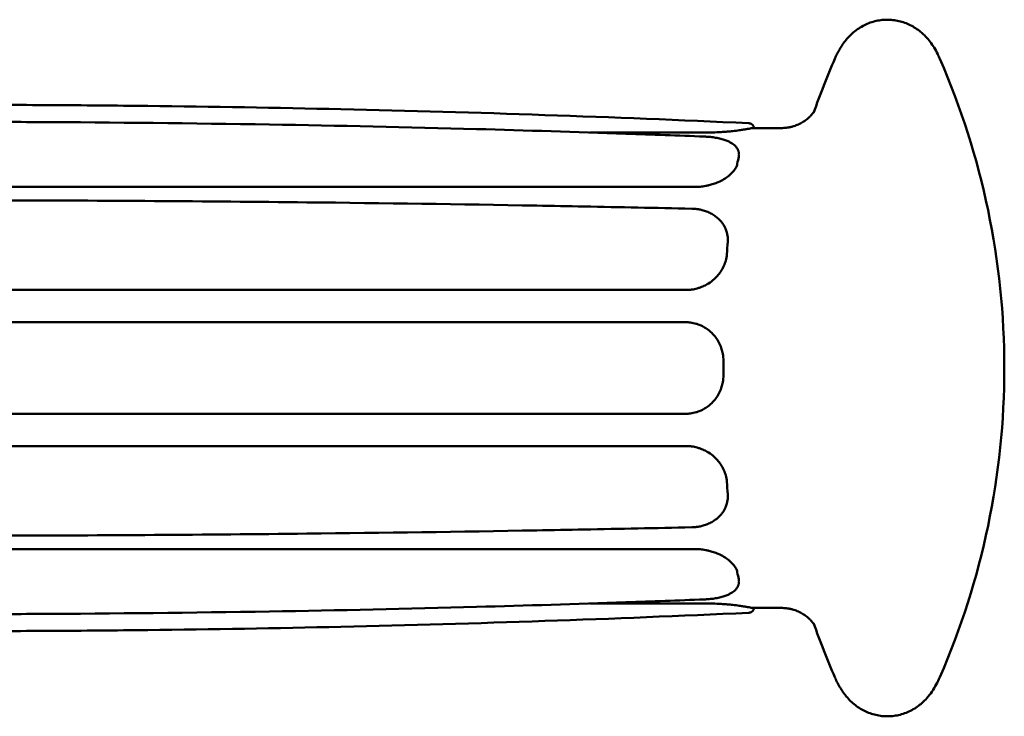
# Model space of a CAD drawing. Units: millimetres. Extents: x -1691 to 2727, y -1607 to 2017.
# Drawn here: x 1164 to 1227, y 452 to 497 of the extents above; entities that cross this region are included whole.
import ezdxf

# ---------------------------------------------------------------- set-up
doc = ezdxf.new("R2010")
doc.units = ezdxf.units.MM
doc.linetypes.add('K5LT_BASIC', pattern=[0])
doc.layers.add('Системный слой (1)', color=7, linetype='Continuous', true_color=0x909090)

msp = doc.modelspace()

# ---------------------------------------------------------------- linework, layer by layer
at = {"layer": 'Системный слой (1)', "color": 150, "linetype": 'K5LT_BASIC', "lineweight": 50, "true_color": 0x0080ff}
for p, q in [((1212.827, 490.414), (1210.979, 490.414)), ((1200.472, 490.129), (1208.138, 490.129)), ((1207.852, 489.865), (1207.852, 489.865)), ((1210.096, 488.738), (1210.097, 488.723)), ((1108.997, 486.612), (1207.259, 486.612)), ((1209.336, 483.576), (1209.338, 483.565)), ((1108.45, 479.96), (1206.712, 479.96)), ((1108.382, 477.872), (1206.644, 477.872)), ((1108.382, 471.957), (1206.644, 471.957)), ((1108.45, 469.868), (1206.712, 469.868)), ((1209.338, 466.263), (1209.336, 466.252)), ((1108.997, 463.216), (1207.259, 463.216)), ((1210.097, 461.105), (1210.096, 461.09)), ((1207.852, 459.963), (1207.852, 459.963)), ((1200.472, 459.699), (1208.138, 459.699)), ((1212.827, 459.414), (1210.979, 459.414))]:
    msp.add_line(p, q, dxfattribs=at)
for centre, start, end in [((1262.123, 474.914), 156.44873, 160.75871), ((1177.233, 474.914), 0, 23.55127), ((1177.233, 474.914), 336.44873, 0), ((1262.123, 474.914), 199.24129, 203.55127)]:
    msp.add_arc(centre, 50, start, end, dxfattribs=at)
for centre, major_axis, ratio, start_param, end_param in [((1210.737, 490.421), (0.07, 0.292), 0.99212, 6.229396, 6.283185), ((1210.979, 474.914), (0, 15.5), 0.121869, 0, 0.029331), ((1210.979, 474.914), (0, 15.5), 0.121869, 0.494268, 0.55293), ((1210.979, 474.914), (0, -15.5), 0.121869, 4.159459, 4.218121), ((1210.979, 474.914), (0, -15.5), 0.121869, 4.683058, 4.74172), ((1210.979, 474.914), (0, -15.5), 0.121869, -1.076528, -1.017867), ((1210.979, 474.914), (0, -15.5), 0.121869, -0.55293, -0.494268), ((1210.979, 474.914), (0, -15.5), 0.121869, 6.253855, 6.283185), ((1210.737, 459.407), (0.07, -0.292), 0.99212, 0, 0.053789)]:
    msp.add_ellipse(centre, major_axis=major_axis, ratio=ratio, start_param=start_param, end_param=end_param, dxfattribs=at)
for points, knots in [([(1216.288, 494.893), (1216.303, 494.927), (1216.319, 494.962), (1216.35, 495.032), (1216.366, 495.066), (1216.424, 495.188), (1216.468, 495.275), (1216.532, 495.393), (1216.55, 495.425), (1216.59, 495.496), (1216.614, 495.536), (1216.7, 495.68), (1216.768, 495.784), (1216.912, 495.985), (1216.987, 496.081), (1217.168, 496.291), (1217.276, 496.405), (1217.506, 496.613), (1217.621, 496.706), (1217.857, 496.873), (1217.978, 496.948), (1218.225, 497.081), (1218.35, 497.138), (1218.604, 497.237), (1218.732, 497.278), (1218.992, 497.344), (1219.122, 497.37), (1219.385, 497.404), (1219.517, 497.413), (1219.78, 497.415), (1219.911, 497.408), (1220.171, 497.38), (1220.3, 497.357), (1220.555, 497.298), (1220.68, 497.261), (1220.925, 497.172), (1221.046, 497.12), (1221.281, 497.003), (1221.395, 496.937), (1221.616, 496.794), (1221.723, 496.714), (1221.831, 496.625), (1221.84, 496.618), (1221.927, 496.545), (1222, 496.478), (1222.086, 496.393), (1222.103, 496.376), (1222.136, 496.342), (1222.152, 496.325), (1222.269, 496.201), (1222.359, 496.093), (1222.536, 495.861), (1222.619, 495.738), (1222.785, 495.467), (1222.864, 495.323), (1222.981, 495.085), (1223.025, 494.992), (1223.068, 494.893)], [0, 0, 0, 0, 0.364197, 0.364197, 0.728394, 0.728394, 1.638887, 1.638887, 1.962776, 1.962776, 2.379014, 2.379014, 3.443031, 3.443031, 4.400484, 4.400484, 5.541358, 5.541358, 6.509316, 6.509316, 7.387639, 7.387639, 8.196345, 8.196345, 8.966119, 8.966119, 9.712299, 9.712299, 10.445039, 10.445039, 11.17309, 11.17309, 11.905546, 11.905546, 12.647754, 12.647754, 13.414216, 13.414216, 14.211376, 14.211376, 15.065103, 15.065103, 15.142454, 15.142454, 15.82362, 15.82362, 15.993911, 15.993911, 16.164203, 16.164203, 17.235463, 17.235463, 18.493766, 18.493766, 19.997586, 19.997586, 21, 21, 21, 21]), ([(1108.028, 490.727), (1114.868, 491.044), (1121.711, 491.297), (1135.401, 491.677), (1142.248, 491.803), (1150.876, 491.883), (1152.656, 491.895), (1155.522, 491.908), (1156.609, 491.911), (1158.236, 491.914), (1158.776, 491.914), (1159.858, 491.914), (1160.398, 491.914), (1161.463, 491.912), (1161.987, 491.911), (1163.559, 491.907), (1164.607, 491.902), (1167.742, 491.885), (1169.83, 491.867), (1176.075, 491.796), (1180.233, 491.726), (1193.166, 491.434), (1201.938, 491.133), (1210.706, 490.727)], [0, 0, 0, 0, 5, 5, 10, 10, 11.299797, 11.299797, 12.09312, 12.09312, 12.487854, 12.487854, 12.882589, 12.882589, 13.265178, 13.265178, 14.030355, 14.030355, 15.554638, 15.554638, 18.591057, 18.591057, 25, 25, 25, 25]), ([(1212.827, 490.414), (1212.936, 490.414), (1213.044, 490.421), (1213.223, 490.442), (1213.294, 490.454), (1213.432, 490.481), (1213.498, 490.497), (1213.666, 490.545), (1213.766, 490.58), (1213.957, 490.659), (1214.05, 490.704), (1214.224, 490.801), (1214.306, 490.854), (1214.46, 490.964), (1214.53, 491.021), (1214.658, 491.137), (1214.714, 491.194), (1214.813, 491.305), (1214.853, 491.357), (1214.896, 491.417), (1214.907, 491.433), (1214.945, 491.489), (1214.96, 491.516), (1214.979, 491.551), (1214.979, 491.553), (1214.968, 491.527), (1214.96, 491.51), (1214.953, 491.491)], [0, 0, 0, 0, 1.137672, 1.137672, 1.900191, 1.900191, 2.634643, 2.634643, 3.797365, 3.797365, 4.990398, 4.990398, 6.231768, 6.231768, 7.549496, 7.549496, 8.986871, 8.986871, 10.611803, 10.611803, 11.295486, 11.295486, 13.178092, 13.178092, 15.513786, 15.513786, 17, 17, 17, 17]), ([(1207.852, 489.865), (1206.168, 489.931), (1204.483, 489.992), (1199.582, 490.162), (1196.366, 490.262), (1188.693, 490.47), (1184.236, 490.567), (1174.77, 490.724), (1169.76, 490.778), (1162.957, 490.81), (1161.162, 490.819), (1156.045, 490.812), (1152.724, 490.807), (1144.275, 490.746), (1139.148, 490.677), (1133.982, 490.577), (1133.94, 490.576), (1132.463, 490.547), (1131.029, 490.517), (1128.633, 490.462), (1127.672, 490.439), (1126.067, 490.398), (1125.422, 490.382), (1124.347, 490.353), (1123.915, 490.341), (1123.194, 490.321), (1122.904, 490.313), (1122.421, 490.299), (1122.227, 490.294), (1121.903, 490.284), (1121.773, 490.28), (1121.556, 490.274), (1121.469, 490.272), (1121.323, 490.267), (1121.265, 490.266), (1121.167, 490.263), (1121.128, 490.261), (1121.063, 490.26), (1121.036, 490.259), (1120.992, 490.257), (1120.975, 490.257), (1120.945, 490.256), (1120.934, 490.256), (1120.914, 490.255), (1120.906, 490.255), (1120.893, 490.254), (1120.888, 490.254), (1120.879, 490.254), (1120.875, 490.254), (1120.868, 490.254), (1120.864, 490.254), (1120.857, 490.253), (1120.854, 490.253), (1120.844, 490.253), (1120.839, 490.253), (1120.821, 490.252), (1120.81, 490.252), (1120.775, 490.251), (1120.752, 490.25), (1120.683, 490.248), (1120.636, 490.247), (1120.498, 490.243), (1120.405, 490.24), (1120.128, 490.231), (1119.944, 490.226), (1119.39, 490.209), (1119.021, 490.197), (1117.913, 490.162), (1117.175, 490.138), (1114.962, 490.064), (1113.486, 490.013), (1111.196, 489.928), (1110.382, 489.897), (1109.567, 489.865)], [0, 0, 0, 0, 2.309386, 2.309386, 6.718215, 6.718215, 12.829807, 12.829807, 19.703307, 19.703307, 22.167849, 22.167849, 26.729019, 26.729019, 33.776152, 33.776152, 33.83411, 33.83411, 35.807186, 35.807186, 37.129788, 37.129788, 38.016362, 38.016362, 38.610654, 38.610654, 39.009023, 39.009023, 39.276059, 39.276059, 39.455061, 39.455061, 39.57505, 39.57505, 39.655481, 39.655481, 39.709397, 39.709397, 39.745537, 39.745537, 39.769763, 39.769763, 39.786003, 39.786003, 39.796888, 39.796888, 39.804185, 39.804185, 39.809077, 39.809077, 39.813968, 39.813968, 39.818859, 39.818859, 39.826911, 39.826911, 39.84283, 39.84283, 39.874636, 39.874636, 39.938233, 39.938233, 40.065397, 40.065397, 40.319662, 40.319662, 40.828069, 40.828069, 41.844635, 41.844635, 43.877272, 43.877272, 45, 45, 45, 45]), ([(1210.924, 490.407), (1210.905, 490.403), (1210.839, 490.389), (1210.658, 490.356), (1210.415, 490.315), (1210.099, 490.268), (1209.74, 490.222), (1209.37, 490.185), (1209.016, 490.157), (1208.614, 490.136), (1208.31, 490.129), (1208.138, 490.129)], [0, 0, 0, 0, 1.439, 2.806693, 4.215743, 5.489766, 7.014645, 8.286755, 9.240616, 10.409232, 12, 12, 12, 12]), ([(1210.706, 490.727), (1210.71, 490.727), (1210.714, 490.727), (1210.725, 490.726), (1210.732, 490.725), (1210.746, 490.724), (1210.753, 490.723), (1210.766, 490.721), (1210.773, 490.72), (1210.789, 490.717), (1210.798, 490.715), (1210.807, 490.713)], [0, 0, 0, 0, 0.847864, 0.847864, 2.247864, 2.247864, 3.647864, 3.647864, 5.047864, 5.047864, 7, 7, 7, 7]), ([(1211.053, 490.414), (1211.053, 490.425), (1211.053, 490.437), (1211.05, 490.457), (1211.049, 490.465), (1211.046, 490.48), (1211.044, 490.486), (1211.039, 490.506), (1211.034, 490.519), (1211.023, 490.545), (1211.016, 490.559), (1210.999, 490.586), (1210.99, 490.598), (1210.972, 490.619), (1210.964, 490.627), (1210.949, 490.641), (1210.941, 490.647), (1210.926, 490.659), (1210.917, 490.665), (1210.901, 490.676), (1210.893, 490.68), (1210.878, 490.688), (1210.872, 490.69), (1210.86, 490.695), (1210.855, 490.697), (1210.845, 490.701), (1210.84, 490.703), (1210.833, 490.705), (1210.831, 490.706), (1210.827, 490.707), (1210.824, 490.708), (1210.823, 490.708)], [0.089511, 0.089511, 0.089511, 0.089511, 1.465838, 1.465838, 2.485315, 2.485315, 3.30625, 3.30625, 4.948121, 4.948121, 6.828381, 6.828381, 8.796186, 8.796186, 10.241052, 10.241052, 11.446522, 11.446522, 12.782333, 12.782333, 14.118145, 14.118145, 15.274798, 15.274798, 16.431452, 16.431452, 17.90164, 17.90164, 18.749304, 18.749304, 20, 20, 20, 20]), ([(1210.096, 488.738), (1210.094, 488.762), (1210.091, 488.786), (1210.085, 488.821), (1210.083, 488.831), (1210.08, 488.847), (1210.078, 488.853), (1210.075, 488.865), (1210.074, 488.872), (1210.069, 488.892), (1210.065, 488.904), (1210.053, 488.942), (1210.043, 488.967), (1210.021, 489.019), (1210.007, 489.045), (1209.976, 489.1), (1209.957, 489.128), (1209.916, 489.184), (1209.893, 489.212), (1209.839, 489.27), (1209.808, 489.299), (1209.738, 489.359), (1209.698, 489.389), (1209.605, 489.452), (1209.55, 489.484), (1209.425, 489.549), (1209.354, 489.58), (1209.189, 489.644), (1209.095, 489.675), (1208.889, 489.732), (1208.776, 489.757), (1208.557, 489.798), (1208.453, 489.814), (1208.285, 489.834), (1208.224, 489.84), (1208.109, 489.851), (1208.055, 489.855), (1207.951, 489.861), (1207.902, 489.863), (1207.852, 489.865)], [0, 0, 0, 0, 0.820858, 0.820858, 1.17384, 1.17384, 1.373663, 1.373663, 1.603764, 1.603764, 2.051855, 2.051855, 2.941981, 2.941981, 3.948861, 3.948861, 5.055493, 5.055493, 6.26859, 6.26859, 7.654917, 7.654917, 9.241006, 9.241006, 11.159641, 11.159641, 13.406389, 13.406389, 16.03612, 16.03612, 18.881604, 18.881604, 21.332784, 21.332784, 22.711483, 22.711483, 23.913851, 23.913851, 25, 25, 25, 25]), ([(1210.083, 488.559), (1210.091, 488.595), (1210.099, 488.65), (1210.098, 488.704), (1210.097, 488.723)], [0, 0, 0, 0, 3.193053, 5, 5, 5, 5]), ([(1209.987, 488.104), (1209.971, 488.022), (1209.907, 487.845), (1209.72, 487.58), (1209.452, 487.326), (1209.13, 487.104), (1208.79, 486.93), (1208.462, 486.804), (1208.187, 486.725), (1207.898, 486.663), (1207.598, 486.622), (1207.367, 486.612), (1207.259, 486.612)], [0, 0, 0, 0, 1.558917, 3.245058, 4.824006, 6.368196, 7.81945, 8.977318, 10.010667, 10.703283, 11.923901, 13, 13, 13, 13]), ([(1207.043, 485.206), (1204.726, 485.258), (1202.41, 485.303), (1199.072, 485.369), (1198.051, 485.387), (1192.082, 485.491), (1187.135, 485.562), (1175.624, 485.687), (1169.061, 485.73), (1161.458, 485.746), (1160.412, 485.751), (1153.861, 485.736), (1148.353, 485.736), (1142.829, 485.699), (1142.806, 485.699), (1141.219, 485.688), (1139.656, 485.676), (1136.672, 485.649), (1135.252, 485.635), (1132.541, 485.606), (1131.25, 485.591), (1128.786, 485.56), (1127.614, 485.544), (1125.375, 485.513), (1124.309, 485.497), (1122.486, 485.468), (1121.729, 485.456), (1120.74, 485.44), (1120.508, 485.436), (1120.218, 485.431), (1120.16, 485.43), (1120.087, 485.429), (1120.073, 485.428), (1120.055, 485.428), (1120.051, 485.428), (1120.044, 485.428), (1120.04, 485.428), (1120.033, 485.428), (1120.029, 485.428), (1120.019, 485.427), (1120.012, 485.427), (1119.991, 485.427), (1119.977, 485.427), (1119.935, 485.426), (1119.908, 485.426), (1119.824, 485.424), (1119.769, 485.423), (1119.602, 485.42), (1119.491, 485.418), (1119.158, 485.413), (1118.935, 485.409), (1118.269, 485.397), (1117.825, 485.389), (1116.493, 485.365), (1115.605, 485.348), (1112.733, 485.292), (1110.75, 485.251), (1108.767, 485.206)], [0, 0, 0, 0, 3.099241, 3.099241, 4.465704, 4.465704, 11.089577, 11.089577, 19.889577, 19.889577, 21.293239, 21.293239, 28.689577, 28.689577, 28.720849, 28.720849, 30.823729, 30.823729, 32.735439, 32.735439, 34.473356, 34.473356, 36.053281, 36.053281, 37.489577, 37.489577, 38.510317, 38.510317, 38.823206, 38.823206, 38.901428, 38.901428, 38.920984, 38.920984, 38.925873, 38.925873, 38.930761, 38.930761, 38.93565, 38.93565, 38.945058, 38.945058, 38.96381, 38.96381, 39.001285, 39.001285, 39.07622, 39.07622, 39.226057, 39.226057, 39.525671, 39.525671, 40.124775, 40.124775, 41.322736, 41.322736, 44, 44, 44, 44]), ([(1209.336, 483.576), (1209.324, 483.631), (1209.309, 483.686), (1209.28, 483.778), (1209.267, 483.816), (1209.241, 483.88), (1209.23, 483.908), (1209.206, 483.963), (1209.193, 483.99), (1209.152, 484.069), (1209.123, 484.121), (1209.051, 484.234), (1209.009, 484.293), (1208.91, 484.414), (1208.854, 484.476), (1208.73, 484.596), (1208.661, 484.654), (1208.511, 484.765), (1208.43, 484.818), (1208.258, 484.914), (1208.168, 484.958), (1207.983, 485.034), (1207.888, 485.067), (1207.705, 485.12), (1207.617, 485.14), (1207.457, 485.17), (1207.386, 485.18), (1207.241, 485.197), (1207.168, 485.202), (1207.077, 485.206), (1207.06, 485.206), (1207.043, 485.206)], [0, 0, 0, 0, 1.425185, 1.425185, 2.423197, 2.423197, 3.17372, 3.17372, 3.924244, 3.924244, 5.419334, 5.419334, 7.238123, 7.238123, 9.27931, 9.27931, 11.458777, 11.458777, 13.758215, 13.758215, 16.085854, 16.085854, 18.376354, 18.376354, 20.396595, 20.396595, 21.999318, 21.999318, 23.625333, 23.625333, 24, 24, 24, 24]), ([(1209.372, 483.054), (1209.38, 483.157), (1209.378, 483.33), (1209.353, 483.497), (1209.338, 483.565)], [0, 0, 0, 0, 2.93574, 5, 5, 5, 5]), ([(1209.316, 482.267), (1209.307, 482.129), (1209.264, 481.874), (1209.127, 481.492), (1208.942, 481.159), (1208.696, 480.844), (1208.406, 480.564), (1208.085, 480.34), (1207.807, 480.198), (1207.59, 480.111), (1207.347, 480.034), (1207.051, 479.975), (1206.82, 479.96), (1206.712, 479.96)], [0, 0, 0, 0, 1.678833, 3.058432, 4.672922, 5.952347, 7.449297, 9.036761, 10.133238, 10.780718, 11.526613, 12.841124, 14, 14, 14, 14]), ([(1209.091, 475.369), (1209.092, 475.526), (1209.069, 475.787), (1208.977, 476.16), (1208.847, 476.492), (1208.656, 476.82), (1208.406, 477.13), (1208.118, 477.386), (1207.813, 477.581), (1207.552, 477.701), (1207.274, 477.795), (1206.982, 477.856), (1206.752, 477.872), (1206.644, 477.872)], [0, 0, 0, 0, 1.678833, 2.779314, 4.111294, 5.501793, 6.858057, 8.420946, 9.667881, 10.780718, 11.526613, 12.841124, 14, 14, 14, 14]), ([(1209.091, 474.46), (1209.092, 474.302), (1209.069, 474.042), (1208.977, 473.668), (1208.847, 473.336), (1208.656, 473.008), (1208.406, 472.698), (1208.118, 472.442), (1207.813, 472.247), (1207.552, 472.127), (1207.274, 472.033), (1206.982, 471.972), (1206.752, 471.957), (1206.644, 471.957)], [0, 0, 0, 0, 1.678833, 2.779314, 4.111294, 5.501793, 6.858057, 8.420946, 9.667881, 10.780718, 11.526613, 12.841124, 14, 14, 14, 14]), ([(1209.316, 467.561), (1209.307, 467.7), (1209.264, 467.954), (1209.127, 468.336), (1208.942, 468.669), (1208.696, 468.985), (1208.406, 469.265), (1208.085, 469.489), (1207.807, 469.63), (1207.59, 469.717), (1207.347, 469.794), (1207.051, 469.853), (1206.82, 469.868), (1206.712, 469.868)], [0, 0, 0, 0, 1.678833, 3.058432, 4.672922, 5.952347, 7.449297, 9.036761, 10.133238, 10.780718, 11.526613, 12.841124, 14, 14, 14, 14]), ([(1209.372, 466.774), (1209.38, 466.671), (1209.378, 466.499), (1209.353, 466.331), (1209.338, 466.263)], [0, 0, 0, 0, 2.93574, 5, 5, 5, 5]), ([(1209.336, 466.252), (1209.324, 466.197), (1209.309, 466.142), (1209.28, 466.05), (1209.267, 466.013), (1209.241, 465.948), (1209.23, 465.92), (1209.205, 465.865), (1209.192, 465.838), (1209.151, 465.757), (1209.122, 465.705), (1209.05, 465.592), (1209.007, 465.533), (1208.908, 465.411), (1208.852, 465.35), (1208.726, 465.23), (1208.657, 465.172), (1208.507, 465.06), (1208.425, 465.008), (1208.252, 464.911), (1208.161, 464.867), (1207.976, 464.792), (1207.881, 464.759), (1207.698, 464.707), (1207.611, 464.687), (1207.452, 464.658), (1207.381, 464.647), (1207.236, 464.631), (1207.163, 464.626), (1207.073, 464.623), (1207.058, 464.622), (1207.043, 464.622)], [0, 0, 0, 0, 1.426925, 1.426925, 2.423198, 2.423198, 3.17894, 3.17894, 3.934683, 3.934683, 5.44017, 5.44017, 7.263379, 7.263379, 9.310277, 9.310277, 11.496611, 11.496611, 13.804748, 13.804748, 16.14362, 16.14362, 18.431069, 18.431069, 20.443269, 20.443269, 22.034917, 22.034917, 23.662255, 23.662255, 24, 24, 24, 24]), ([(1207.043, 464.622), (1204.726, 464.571), (1202.41, 464.525), (1199.072, 464.459), (1198.051, 464.442), (1192.082, 464.337), (1187.135, 464.267), (1175.624, 464.141), (1169.061, 464.098), (1161.458, 464.082), (1160.412, 464.077), (1153.861, 464.092), (1148.353, 464.092), (1142.829, 464.13), (1142.806, 464.13), (1141.219, 464.14), (1139.656, 464.153), (1136.672, 464.179), (1135.252, 464.193), (1132.541, 464.222), (1131.25, 464.237), (1128.786, 464.268), (1127.614, 464.284), (1125.375, 464.316), (1124.309, 464.331), (1122.486, 464.36), (1121.729, 464.372), (1120.74, 464.389), (1120.508, 464.392), (1120.218, 464.397), (1120.16, 464.398), (1120.087, 464.4), (1120.073, 464.4), (1120.055, 464.4), (1120.051, 464.4), (1120.044, 464.4), (1120.04, 464.4), (1120.033, 464.401), (1120.029, 464.401), (1120.019, 464.401), (1120.012, 464.401), (1119.991, 464.401), (1119.977, 464.401), (1119.935, 464.402), (1119.908, 464.403), (1119.824, 464.404), (1119.769, 464.405), (1119.602, 464.408), (1119.491, 464.41), (1119.158, 464.416), (1118.935, 464.42), (1118.269, 464.431), (1117.825, 464.439), (1116.493, 464.464), (1115.605, 464.48), (1112.733, 464.536), (1110.75, 464.578), (1108.767, 464.622)], [0, 0, 0, 0, 3.099241, 3.099241, 4.465704, 4.465704, 11.089577, 11.089577, 19.889577, 19.889577, 21.293239, 21.293239, 28.689577, 28.689577, 28.720849, 28.720849, 30.823729, 30.823729, 32.735439, 32.735439, 34.473356, 34.473356, 36.053281, 36.053281, 37.489577, 37.489577, 38.510317, 38.510317, 38.823206, 38.823206, 38.901428, 38.901428, 38.920984, 38.920984, 38.925873, 38.925873, 38.930761, 38.930761, 38.93565, 38.93565, 38.945058, 38.945058, 38.96381, 38.96381, 39.001285, 39.001285, 39.07622, 39.07622, 39.226057, 39.226057, 39.525671, 39.525671, 40.124775, 40.124775, 41.322736, 41.322736, 44, 44, 44, 44]), ([(1209.987, 461.724), (1209.971, 461.806), (1209.907, 461.983), (1209.72, 462.248), (1209.452, 462.502), (1209.13, 462.724), (1208.79, 462.898), (1208.462, 463.024), (1208.187, 463.103), (1207.898, 463.165), (1207.598, 463.206), (1207.367, 463.216), (1207.259, 463.216)], [0, 0, 0, 0, 1.558917, 3.245058, 4.824006, 6.368196, 7.81945, 8.977318, 10.010667, 10.703283, 11.923901, 13, 13, 13, 13]), ([(1210.096, 461.09), (1210.094, 461.066), (1210.091, 461.042), (1210.085, 461.007), (1210.083, 460.997), (1210.08, 460.981), (1210.078, 460.975), (1210.075, 460.963), (1210.074, 460.956), (1210.069, 460.937), (1210.065, 460.924), (1210.053, 460.886), (1210.043, 460.861), (1210.021, 460.81), (1210.007, 460.783), (1209.976, 460.728), (1209.957, 460.701), (1209.916, 460.645), (1209.893, 460.616), (1209.839, 460.559), (1209.808, 460.529), (1209.738, 460.469), (1209.698, 460.439), (1209.605, 460.377), (1209.55, 460.345), (1209.425, 460.28), (1209.354, 460.248), (1209.189, 460.184), (1209.095, 460.153), (1208.889, 460.096), (1208.776, 460.071), (1208.557, 460.03), (1208.453, 460.015), (1208.285, 459.994), (1208.224, 459.988), (1208.109, 459.978), (1208.055, 459.974), (1207.951, 459.967), (1207.902, 459.965), (1207.852, 459.963)], [0, 0, 0, 0, 0.820858, 0.820858, 1.17384, 1.17384, 1.373663, 1.373663, 1.603764, 1.603764, 2.051855, 2.051855, 2.94198, 2.94198, 3.948861, 3.948861, 5.055492, 5.055492, 6.268589, 6.268589, 7.654916, 7.654916, 9.241005, 9.241005, 11.15964, 11.15964, 13.406387, 13.406387, 16.036118, 16.036118, 18.881594, 18.881594, 21.332858, 21.332858, 22.711472, 22.711472, 23.913844, 23.913844, 25, 25, 25, 25]), ([(1210.083, 461.269), (1210.091, 461.233), (1210.099, 461.178), (1210.098, 461.124), (1210.097, 461.105)], [0, 0, 0, 0, 3.193053, 5, 5, 5, 5]), ([(1207.852, 459.963), (1206.168, 459.898), (1204.483, 459.836), (1199.582, 459.666), (1196.366, 459.567), (1188.693, 459.359), (1184.236, 459.261), (1174.77, 459.104), (1169.76, 459.05), (1162.957, 459.018), (1161.162, 459.01), (1156.045, 459.016), (1152.724, 459.021), (1144.275, 459.083), (1139.148, 459.151), (1133.982, 459.251), (1133.94, 459.252), (1132.463, 459.281), (1131.029, 459.311), (1128.633, 459.366), (1127.672, 459.389), (1126.067, 459.43), (1125.422, 459.447), (1124.347, 459.475), (1123.915, 459.487), (1123.194, 459.507), (1122.904, 459.515), (1122.421, 459.529), (1122.227, 459.535), (1121.903, 459.544), (1121.773, 459.548), (1121.556, 459.554), (1121.469, 459.557), (1121.323, 459.561), (1121.265, 459.563), (1121.167, 459.566), (1121.128, 459.567), (1121.063, 459.569), (1121.036, 459.569), (1120.992, 459.571), (1120.975, 459.571), (1120.945, 459.572), (1120.934, 459.573), (1120.914, 459.573), (1120.906, 459.573), (1120.893, 459.574), (1120.888, 459.574), (1120.879, 459.574), (1120.875, 459.574), (1120.868, 459.574), (1120.864, 459.575), (1120.857, 459.575), (1120.854, 459.575), (1120.844, 459.575), (1120.839, 459.575), (1120.821, 459.576), (1120.81, 459.576), (1120.775, 459.577), (1120.752, 459.578), (1120.683, 459.58), (1120.636, 459.581), (1120.498, 459.586), (1120.405, 459.588), (1120.128, 459.597), (1119.944, 459.602), (1119.39, 459.619), (1119.021, 459.631), (1117.913, 459.666), (1117.175, 459.69), (1114.962, 459.764), (1113.486, 459.816), (1111.196, 459.9), (1110.382, 459.931), (1109.567, 459.963)], [0, 0, 0, 0, 2.309386, 2.309386, 6.718215, 6.718215, 12.829807, 12.829807, 19.703307, 19.703307, 22.167849, 22.167849, 26.729019, 26.729019, 33.776152, 33.776152, 33.83411, 33.83411, 35.807186, 35.807186, 37.129788, 37.129788, 38.016362, 38.016362, 38.610654, 38.610654, 39.009023, 39.009023, 39.276059, 39.276059, 39.455061, 39.455061, 39.57505, 39.57505, 39.655481, 39.655481, 39.709397, 39.709397, 39.745537, 39.745537, 39.769763, 39.769763, 39.786003, 39.786003, 39.796888, 39.796888, 39.804185, 39.804185, 39.809077, 39.809077, 39.813968, 39.813968, 39.818859, 39.818859, 39.826911, 39.826911, 39.84283, 39.84283, 39.874636, 39.874636, 39.938233, 39.938233, 40.065397, 40.065397, 40.319662, 40.319662, 40.828069, 40.828069, 41.844635, 41.844635, 43.877272, 43.877272, 45, 45, 45, 45]), ([(1210.924, 459.421), (1210.905, 459.425), (1210.839, 459.439), (1210.658, 459.472), (1210.415, 459.513), (1210.099, 459.56), (1209.74, 459.606), (1209.37, 459.643), (1209.016, 459.671), (1208.614, 459.693), (1208.31, 459.699), (1208.138, 459.699)], [0, 0, 0, 0, 1.439, 2.806693, 4.215743, 5.489766, 7.014645, 8.286755, 9.240616, 10.409232, 12, 12, 12, 12]), ([(1211.053, 459.414), (1211.053, 459.403), (1211.053, 459.391), (1211.05, 459.372), (1211.049, 459.363), (1211.046, 459.348), (1211.044, 459.342), (1211.039, 459.322), (1211.034, 459.309), (1211.023, 459.283), (1211.016, 459.269), (1210.999, 459.243), (1210.99, 459.23), (1210.972, 459.209), (1210.964, 459.201), (1210.949, 459.187), (1210.941, 459.181), (1210.926, 459.169), (1210.917, 459.163), (1210.901, 459.152), (1210.893, 459.148), (1210.878, 459.141), (1210.872, 459.138), (1210.86, 459.133), (1210.855, 459.131), (1210.845, 459.127), (1210.84, 459.125), (1210.833, 459.123), (1210.831, 459.122), (1210.827, 459.121), (1210.824, 459.12), (1210.823, 459.12)], [0.089511, 0.089511, 0.089511, 0.089511, 1.465838, 1.465838, 2.485315, 2.485315, 3.30625, 3.30625, 4.948121, 4.948121, 6.828381, 6.828381, 8.796186, 8.796186, 10.241052, 10.241052, 11.446522, 11.446522, 12.782333, 12.782333, 14.118145, 14.118145, 15.274798, 15.274798, 16.431452, 16.431452, 17.90164, 17.90164, 18.749303, 18.749303, 20, 20, 20, 20]), ([(1212.827, 459.414), (1212.936, 459.414), (1213.044, 459.408), (1213.223, 459.386), (1213.294, 459.375), (1213.432, 459.347), (1213.498, 459.331), (1213.666, 459.284), (1213.766, 459.249), (1213.957, 459.169), (1214.05, 459.124), (1214.224, 459.027), (1214.306, 458.974), (1214.46, 458.864), (1214.53, 458.807), (1214.658, 458.691), (1214.714, 458.634), (1214.813, 458.523), (1214.853, 458.471), (1214.896, 458.411), (1214.907, 458.395), (1214.945, 458.339), (1214.96, 458.312), (1214.979, 458.277), (1214.979, 458.275), (1214.968, 458.301), (1214.96, 458.319), (1214.953, 458.338)], [0, 0, 0, 0, 1.137672, 1.137672, 1.900191, 1.900191, 2.634643, 2.634643, 3.797365, 3.797365, 4.990398, 4.990398, 6.231768, 6.231768, 7.549496, 7.549496, 8.986871, 8.986871, 10.611803, 10.611803, 11.295486, 11.295486, 13.178092, 13.178092, 15.513786, 15.513786, 17, 17, 17, 17]), ([(1108.028, 459.101), (1114.868, 458.785), (1121.711, 458.531), (1135.401, 458.152), (1142.248, 458.025), (1150.876, 457.945), (1152.656, 457.933), (1155.522, 457.92), (1156.609, 457.917), (1158.236, 457.915), (1158.776, 457.914), (1159.858, 457.914), (1160.398, 457.914), (1161.463, 457.916), (1161.987, 457.917), (1163.559, 457.922), (1164.607, 457.926), (1167.742, 457.944), (1169.83, 457.961), (1176.075, 458.032), (1180.233, 458.102), (1193.166, 458.394), (1201.938, 458.696), (1210.706, 459.101)], [0, 0, 0, 0, 5, 5, 10, 10, 11.299797, 11.299797, 12.09312, 12.09312, 12.487854, 12.487854, 12.882589, 12.882589, 13.265178, 13.265178, 14.030355, 14.030355, 15.554638, 15.554638, 18.591057, 18.591057, 25, 25, 25, 25]), ([(1210.807, 459.116), (1210.801, 459.114), (1210.794, 459.113), (1210.781, 459.11), (1210.774, 459.109), (1210.761, 459.106), (1210.754, 459.106), (1210.74, 459.104), (1210.733, 459.103), (1210.72, 459.102), (1210.713, 459.102), (1210.706, 459.101)], [0, 0, 0, 0, 1.2, 1.2, 2.4, 2.4, 3.6, 3.6, 4.8, 4.8, 6, 6, 6, 6]), ([(1223.068, 454.936), (1222.998, 454.774), (1222.925, 454.622), (1222.758, 454.313), (1222.663, 454.155), (1222.457, 453.859), (1222.352, 453.724), (1222.133, 453.479), (1222.022, 453.368), (1221.812, 453.185), (1221.719, 453.111), (1221.509, 452.962), (1221.388, 452.886), (1221.141, 452.752), (1221.016, 452.694), (1220.763, 452.595), (1220.633, 452.553), (1220.372, 452.486), (1220.242, 452.46), (1219.98, 452.425), (1219.848, 452.416), (1219.584, 452.413), (1219.453, 452.419), (1219.193, 452.447), (1219.064, 452.469), (1218.808, 452.528), (1218.683, 452.565), (1218.438, 452.653), (1218.317, 452.705), (1218.081, 452.822), (1217.967, 452.887), (1217.747, 453.03), (1217.637, 453.11), (1217.429, 453.282), (1217.33, 453.373), (1217.138, 453.57), (1217.048, 453.673), (1216.918, 453.837), (1216.873, 453.898), (1216.765, 454.05), (1216.706, 454.141), (1216.615, 454.29), (1216.581, 454.348), (1216.533, 454.433), (1216.518, 454.461), (1216.489, 454.515), (1216.475, 454.542), (1216.407, 454.675), (1216.357, 454.779), (1216.303, 454.901), (1216.295, 454.918), (1216.288, 454.936)], [0, 0, 0, 0, 1.62996, 1.62996, 3.259921, 3.259921, 4.603362, 4.603362, 5.715165, 5.715165, 6.48362, 6.48362, 7.364962, 7.364962, 8.173619, 8.173619, 8.95113, 8.95113, 9.695709, 9.695709, 10.43195, 10.43195, 11.158938, 11.158938, 11.892475, 11.892475, 12.633787, 12.633787, 13.400683, 13.400683, 14.195127, 14.195127, 15.054034, 15.054034, 15.979769, 15.979769, 17.016444, 17.016444, 17.621994, 17.621994, 18.54993, 18.54993, 19.153309, 19.153309, 19.437143, 19.437143, 19.72051, 19.72051, 20.820045, 20.820045, 21, 21, 21, 21])]:
    msp.add_open_spline(points, degree=3, knots=knots, dxfattribs=at)

doc.saveas('drawing.dxf')
